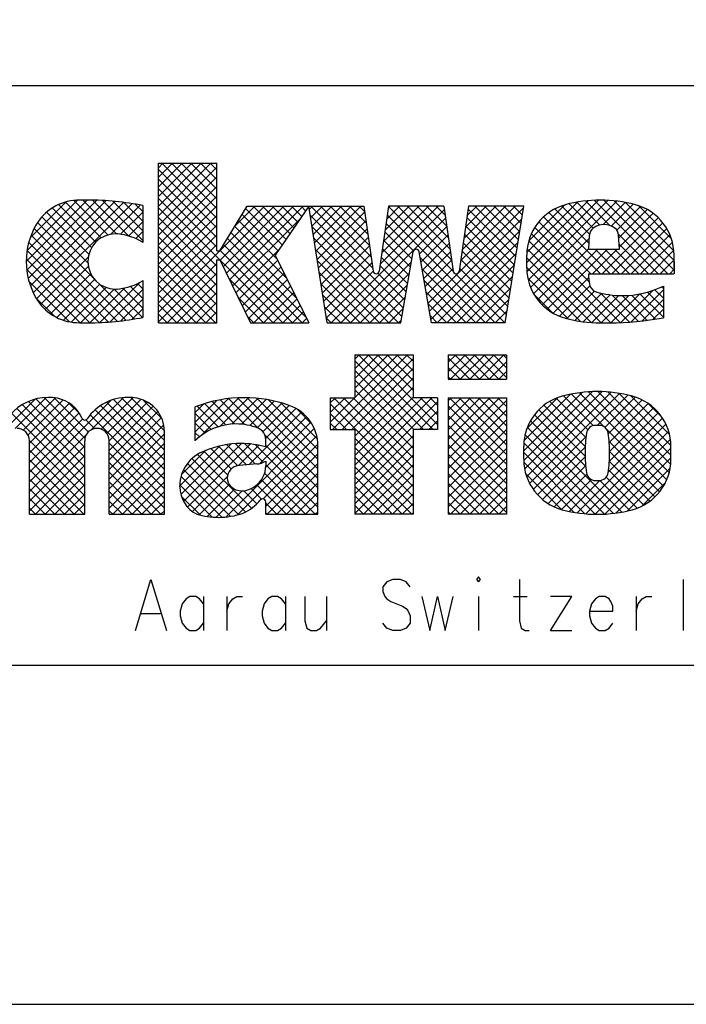
# Model space of a CAD drawing. Units: inches. Extents: x 0 to 1684, y 0 to 1191.
# Drawn here: x 1358 to 1414, y 0 to 82 of the extents above; entities that cross this region are included whole.
import ezdxf

# ---------------------------------------------------------------- set-up
doc = ezdxf.new("R2010")
doc.units = ezdxf.units.IN
doc.header["$MEASUREMENT"] = 0

msp = doc.modelspace()

# ---------------------------------------------------------------- linework, layer by layer
for points in [[(28.346, 28.347), (1655.438, 28.347), (1655.438, 1162.205), (28.346, 1162.205), (28.346, 28.347)], [(1145.197, 76.535), (1655.436, 76.535)], [(1369.992, 56.804), (1369.992, 70.069), (1374.84, 70.069)], [(1369.992, 65.695), (1374.36, 70.069)], [(1369.992, 66.498), (1373.556, 70.069)], [(1369.992, 67.3), (1372.764, 70.069)], [(1369.992, 68.103), (1371.96, 70.069)], [(1369.992, 68.904), (1371.156, 70.069)], [(1369.992, 69.704), (1370.352, 70.069)], [(1369.992, 64.894), (1374.84, 69.741)], [(1374.84, 65.515), (1370.28, 70.069)], [(1374.84, 66.316), (1371.084, 70.069)], [(1374.84, 67.116), (1371.888, 70.069)], [(1374.84, 67.921), (1372.68, 70.069)], [(1374.84, 68.724), (1373.484, 70.069)], [(1374.84, 69.522), (1374.288, 70.069)], [(1374.84, 62.799), (1374.84, 70.069)], [(1374.84, 64.712), (1369.992, 69.56)], [(1369.992, 64.094), (1374.84, 68.941)], [(1374.84, 63.91), (1369.992, 68.757)], [(1369.992, 63.292), (1374.84, 68.14)], [(1374.84, 63.11), (1369.992, 67.955)], [(1369.992, 62.49), (1374.84, 67.337)], [(1380.336, 56.804), (1369.992, 67.155)], [(1359.024, 61.942), (1364.088, 67.008)], [(1359.06, 61.183), (1364.88, 66.997)], [(1359.084, 62.812), (1363.271, 66.991)], [(1359.18, 60.503), (1365.636, 66.96)], [(1359.348, 63.87), (1362.336, 66.86)], [(1359.36, 59.882), (1366.38, 66.9)], [(1359.6, 59.312), (1367.1, 66.818)], [(1359.876, 58.788), (1367.808, 66.719)], [(1364.448, 63.073), (1361.172, 66.354)], [(1364.796, 63.524), (1361.688, 66.634)], [(1365.252, 63.879), (1362.276, 66.847)], [(1365.804, 64.12), (1362.96, 66.972)], [(1366.524, 64.202), (1363.729, 67.005)], [(1367.508, 64.026), (1364.52, 67.005)], [(1368.72, 63.621), (1365.36, 66.977)], [(1366.056, 64.174), (1368.48, 66.597)], [(1368.72, 64.42), (1366.224, 66.915)], [(1368.72, 65.223), (1367.124, 66.815)], [(1368.72, 66.024), (1368.06, 66.674)], [(1368.72, 63.493), (1368.72, 66.552)], [(1369.992, 61.688), (1374.84, 66.535)], [(1369.992, 57.68), (1378.812, 66.498)], [(1374.84, 61.506), (1369.992, 66.354)], [(1375.092, 62.799), (1377.384, 66.498)], [(1375.104, 61.996), (1379.616, 66.498)], [(1375.368, 61.458), (1380.408, 66.498)], [(1375.632, 60.919), (1381.212, 66.498)], [(1375.896, 60.381), (1382.016, 66.498)], [(1376.376, 64.865), (1378.008, 66.498)], [(1377.384, 66.498), (1382.484, 66.498)], [(1380.6, 63.757), (1377.864, 66.498)], [(1380.924, 64.23), (1378.656, 66.498)], [(1381.26, 64.706), (1379.46, 66.498)], [(1382.484, 66.498), (1379.688, 62.419), (1382.484, 56.804)], [(1381.584, 65.18), (1380.264, 66.498)], [(1381.908, 65.656), (1381.068, 66.498)], [(1382.232, 66.13), (1381.872, 66.498)], [(1382.484, 66.498), (1387.08, 66.498)], [(1384.02, 56.804), (1382.484, 66.498)], [(1382.532, 66.218), (1382.82, 66.498)], [(1382.64, 65.522), (1383.624, 66.498)], [(1387.812, 61.355), (1382.676, 66.498)], [(1382.76, 64.831), (1384.416, 66.498)], [(1382.868, 64.14), (1385.22, 66.498)], [(1382.976, 63.448), (1386.024, 66.498)], [(1383.084, 62.753), (1386.828, 66.498)], [(1387.68, 62.288), (1383.468, 66.498)], [(1387.548, 63.227), (1384.271, 66.498)], [(1387.416, 64.159), (1385.076, 66.498)], [(1387.284, 65.095), (1385.88, 66.498)], [(1387.152, 66.03), (1386.684, 66.498)], [(1387.08, 66.498), (1387.848, 61.106)], [(1389.12, 66.498), (1388.352, 61.106)], [(1388.436, 61.696), (1393.236, 66.498)], [(1388.568, 62.632), (1392.432, 66.498)], [(1388.7, 63.566), (1391.64, 66.498)], [(1388.832, 64.502), (1390.836, 66.498)], [(1388.976, 65.438), (1390.032, 66.498)], [(1389.108, 66.37), (1389.229, 66.498)], [(1393.716, 66.498), (1389.12, 66.498)], [(1394.484, 61.101), (1389.12, 66.467)], [(1394.352, 62.036), (1389.888, 66.498)], [(1394.22, 62.969), (1390.691, 66.498)], [(1394.088, 63.904), (1391.496, 66.498)], [(1393.956, 64.84), (1392.288, 66.498)], [(1392.408, 58.45), (1400.328, 66.37)], [(1393.812, 65.775), (1393.092, 66.498)], [(1393.716, 66.498), (1394.484, 61.106)], [(1395.756, 66.498), (1394.988, 61.106)], [(1395.108, 61.954), (1399.656, 66.498)], [(1395.24, 62.887), (1398.852, 66.498)], [(1395.372, 63.822), (1398.048, 66.498)], [(1395.504, 64.758), (1397.244, 66.498)], [(1395.636, 65.693), (1396.452, 66.498)], [(1400.352, 66.498), (1395.756, 66.498)], [(1399.8, 63.003), (1396.296, 66.498)], [(1399.908, 63.694), (1397.1, 66.498)], [(1400.016, 64.389), (1397.904, 66.498)], [(1400.124, 65.08), (1398.708, 66.498)], [(1398.816, 56.804), (1400.352, 66.498)], [(1400.232, 65.772), (1399.512, 66.498)], [(1400.34, 66.467), (1400.304, 66.498)], [(1400.604, 61.835), (1405.74, 66.966)], [(1400.604, 62.643), (1404.816, 66.844)], [(1400.616, 61.044), (1406.58, 67.008)], [(1400.724, 60.353), (1407.36, 66.991)], [(1400.76, 63.595), (1403.784, 66.614)], [(1400.916, 59.746), (1408.104, 66.926)], [(1405.824, 64.19), (1403.484, 66.523)], [(1406.136, 64.681), (1404.12, 66.702)], [(1406.688, 64.931), (1404.78, 66.838)], [(1407.54, 64.879), (1405.476, 66.94)], [(1412.34, 60.886), (1406.22, 66.997)], [(1406.939, 64.965), (1408.788, 66.818)], [(1412.844, 61.175), (1407.024, 67.005)], [(1407.624, 64.848), (1409.448, 66.674)], [(1412.844, 61.977), (1407.876, 66.951)], [(1408.092, 64.514), (1410.06, 66.486)], [(1412.832, 62.793), (1408.812, 66.812)], [(1412.628, 63.802), (1409.88, 66.552)], [(1364.136, 61.784), (1360.308, 65.613)], [(1364.208, 62.51), (1360.704, 66.011)], [(1366.86, 64.168), (1368.72, 66.024)], [(1369.992, 60.886), (1374.84, 65.732)], [(1374.84, 60.704), (1369.992, 65.551)], [(1379.952, 62.805), (1376.952, 65.804)], [(1380.276, 63.28), (1377.264, 66.297)], [(1390.355, 58.014), (1382.604, 65.761)], [(1383.191, 62.062), (1387.152, 66.021)], [(1384.344, 56.804), (1393.752, 66.212)], [(1385.148, 56.804), (1393.86, 65.512)], [(1397.976, 56.804), (1389.024, 65.764)], [(1399.572, 61.616), (1395.624, 65.571)], [(1399.691, 62.312), (1395.72, 66.274)], [(1406.724, 60.886), (1401.996, 65.619)], [(1407.528, 60.886), (1402.439, 65.977)], [(1405.776, 63.434), (1402.932, 66.279)], [(1406.868, 60.886), (1411.536, 65.548)], [(1408.248, 63.873), (1410.612, 66.231)], [(1408.296, 63.11), (1411.104, 65.917)], [(1364.604, 60.52), (1359.96, 65.16)], [(1367.52, 64.023), (1368.72, 65.223)], [(1369.992, 60.083), (1374.84, 64.931)], [(1374.84, 59.901), (1369.992, 64.749)], [(1376.16, 59.842), (1381.764, 65.449)], [(1380.636, 60.52), (1376.34, 64.812)], [(1379.832, 62.124), (1376.652, 65.308)], [(1390.236, 57.331), (1382.76, 64.812)], [(1383.3, 61.37), (1387.248, 65.318)], [(1391.196, 62.787), (1388.916, 65.061)], [(1391.7, 62.552), (1393.956, 64.809)], [(1392.528, 57.771), (1400.172, 65.418)], [(1399.464, 60.925), (1395.528, 64.871)], [(1405.8, 60.208), (1401.264, 64.74)], [(1405.92, 60.886), (1401.6, 65.205)], [(1407.672, 60.886), (1411.92, 65.126)], [(1366.584, 56.934), (1359.42, 64.091)], [(1367.292, 57.021), (1359.672, 64.649)], [(1368.108, 63.811), (1368.72, 64.42)], [(1369.992, 59.284), (1374.84, 64.131)], [(1374.84, 59.1), (1369.992, 63.947)], [(1381.428, 58.918), (1376.028, 64.318)], [(1383.408, 60.676), (1387.344, 64.615)], [(1383.516, 59.984), (1387.452, 63.916)], [(1391.064, 62.115), (1388.82, 64.36)], [(1391.82, 61.869), (1394.052, 64.105)], [(1392.648, 57.084), (1400.028, 64.466)], [(1399.355, 60.233), (1395.42, 64.168)], [(1408.38, 56.82), (1400.988, 64.219)], [(1405.752, 62.929), (1405.812, 64.097)], [(1411.536, 60.886), (1408.224, 64.19)], [(1408.308, 62.929), (1408.236, 64.097)], [(1408.476, 60.886), (1412.244, 64.652)], [(1409.28, 60.886), (1412.508, 64.12)], [(1365.84, 56.869), (1359.229, 63.484)], [(1368.636, 63.541), (1368.72, 63.621)], [(1369.992, 58.481), (1374.84, 63.329)], [(1374.84, 58.3), (1369.992, 63.145)], [(1381.944, 56.804), (1375.416, 63.326)], [(1382.232, 57.313), (1375.729, 63.822)], [(1389.96, 56.804), (1382.904, 63.856)], [(1383.624, 59.292), (1387.548, 63.213)], [(1390.944, 61.43), (1388.724, 63.657)], [(1391.939, 61.186), (1394.16, 63.405)], [(1393.164, 56.804), (1399.884, 63.513)], [(1399.248, 59.542), (1395.324, 63.468)], [(1407.6, 56.804), (1400.771, 63.632)], [(1401.18, 59.207), (1405.8, 63.825)], [(1410.732, 60.886), (1408.284, 63.337)], [(1410.072, 60.886), (1412.712, 63.521)], [(1365.084, 56.823), (1359.084, 62.821)], [(1360.2, 58.317), (1364.16, 62.271)], [(1374.84, 57.495), (1369.992, 62.343)], [(1374.84, 62.799), (1375.092, 62.799)], [(1381.14, 56.804), (1375.116, 62.833)], [(1376.424, 59.304), (1380, 62.884)], [(1389.156, 56.804), (1383.06, 62.906)], [(1383.732, 58.598), (1387.645, 62.513)], [(1390.704, 60.066), (1388.52, 62.255)], [(1390.824, 60.749), (1388.616, 62.957)], [(1390.14, 56.804), (1391.172, 62.717)], [(1392.696, 56.804), (1391.676, 62.717)], [(1397.172, 56.804), (1391.76, 62.227)], [(1392.06, 60.503), (1394.256, 62.702)], [(1393.968, 56.804), (1399.729, 62.563)], [(1399.14, 58.85), (1395.229, 62.765)], [(1400.604, 61.376), (1400.604, 62.436)], [(1406.796, 56.804), (1400.64, 62.966)], [(1401.504, 58.729), (1405.752, 62.978)], [(1401.888, 58.303), (1406.508, 62.929)], [(1402.308, 57.929), (1407.312, 62.929)], [(1405.752, 62.929), (1408.308, 62.929)], [(1406.064, 60.886), (1408.116, 62.929)], [(1408.32, 60.886), (1406.28, 62.929)], [(1409.136, 60.886), (1407.084, 62.929)], [(1409.928, 60.886), (1407.888, 62.929)], [(1410.876, 60.886), (1412.832, 62.836)], [(1412.844, 61.376), (1412.844, 62.436)], [(1364.304, 56.807), (1359.024, 62.087)], [(1360.596, 57.906), (1364.172, 61.48)], [(1369.992, 56.877), (1374.84, 61.725)], [(1374.732, 56.804), (1369.992, 61.543)], [(1374.84, 56.804), (1374.84, 62.033)], [(1374.84, 62.033), (1375.092, 62.033)], [(1375.092, 62.033), (1377.648, 56.804), (1382.484, 56.804)], [(1376.688, 58.765), (1379.904, 61.979)], [(1376.952, 58.227), (1380.168, 61.443)], [(1388.364, 56.804), (1383.204, 61.954)], [(1383.84, 57.906), (1387.752, 61.81)], [(1385.952, 56.804), (1391.028, 61.875)], [(1390.584, 59.383), (1388.412, 61.552)], [(1392.168, 59.816), (1394.352, 62.002)], [(1394.771, 56.804), (1399.572, 61.608)], [(1399.032, 58.155), (1395.12, 62.062)], [(1405.968, 56.829), (1400.604, 62.198)], [(1411.68, 60.886), (1412.844, 62.053)], [(1412.844, 61.909), (1412.844, 60.886)], [(1363.488, 56.812), (1359.048, 61.254)], [(1361.04, 57.549), (1364.376, 60.883)], [(1373.928, 56.804), (1369.992, 60.741)], [(1370.724, 56.804), (1374.84, 60.922)], [(1377.216, 57.685), (1380.432, 60.911)], [(1387.56, 56.804), (1383.36, 61.002)], [(1383.96, 57.215), (1387.848, 61.106)], [(1386.756, 56.804), (1390.848, 60.905)], [(1390.476, 58.697), (1388.244, 60.928)], [(1396.38, 56.804), (1391.928, 61.257)], [(1392.288, 59.134), (1394.46, 61.299)], [(1398.78, 56.804), (1394.688, 60.888)], [(1398.924, 57.464), (1395.024, 61.361)], [(1395.576, 56.804), (1399.428, 60.658)], [(1405.068, 56.928), (1400.604, 61.393)], [(1405.729, 60.886), (1412.82, 60.886)], [(1412.484, 60.886), (1412.844, 61.254)], [(1362.612, 56.889), (1359.24, 60.262)], [(1361.544, 57.251), (1364.688, 60.4)], [(1362.108, 57.019), (1365.12, 60.021)], [(1367.988, 57.127), (1365.036, 60.074)], [(1365.132, 56.826), (1368.492, 60.193)], [(1368.72, 58.811), (1367.688, 59.839)], [(1368.72, 59.609), (1368.252, 60.071)], [(1368.72, 57.26), (1368.72, 60.321)], [(1373.124, 56.804), (1369.992, 59.938)], [(1371.516, 56.804), (1374.84, 60.12)], [(1379.532, 56.804), (1375.836, 60.503)], [(1377.468, 57.146), (1380.708, 60.378)], [(1377.936, 56.804), (1380.972, 59.842)], [(1386.756, 56.804), (1383.504, 60.049)], [(1387.56, 56.804), (1390.68, 59.936)], [(1395.576, 56.804), (1392.096, 60.287)], [(1404.072, 57.121), (1400.688, 60.506)], [(1402.788, 57.608), (1405.752, 60.576)], [(1403.328, 57.351), (1405.86, 59.876)], [(1411.956, 59.669), (1411.812, 59.803)], [(1411.956, 59.865), (1411.956, 57.234)], [(1362.756, 56.866), (1365.648, 59.749)], [(1363.512, 56.812), (1366.308, 59.615)], [(1364.304, 56.807), (1367.208, 59.712)], [(1365.984, 56.877), (1368.72, 59.609)], [(1368.672, 57.251), (1366.308, 59.615)], [(1368.72, 58.008), (1367.04, 59.678)], [(1372.32, 56.804), (1369.992, 59.137)], [(1372.32, 56.804), (1374.84, 59.32)], [(1378.74, 56.804), (1381.236, 59.307)], [(1385.952, 56.804), (1383.66, 59.097)], [(1388.364, 56.804), (1390.524, 58.967)], [(1394.771, 56.804), (1392.264, 59.314)], [(1396.38, 56.804), (1399.271, 59.706)], [(1402.776, 57.62), (1401.18, 59.213)], [(1403.939, 57.155), (1406.232, 59.442)], [(1404.6, 57.008), (1406.844, 59.261)], [(1405.284, 56.897), (1407.528, 59.137)], [(1406.016, 56.826), (1408.26, 59.074)], [(1409.148, 56.863), (1406.712, 59.292)], [(1406.796, 56.804), (1409.076, 59.088)], [(1407.6, 56.804), (1410, 59.207)], [(1409.88, 56.928), (1407.696, 59.116)], [(1408.416, 56.823), (1411.104, 59.508)], [(1410.6, 57.011), (1408.536, 59.068)], [(1409.268, 56.871), (1411.956, 59.553)], [(1411.296, 57.115), (1409.304, 59.105)], [(1411.956, 57.263), (1410.012, 59.207)], [(1411.956, 58.064), (1410.648, 59.363)], [(1411.956, 58.867), (1411.248, 59.562)], [(1361.352, 57.351), (1359.816, 58.89)], [(1366.872, 56.965), (1368.72, 58.811)], [(1371.516, 56.804), (1369.992, 58.334)], [(1373.124, 56.804), (1374.84, 58.519)], [(1378.74, 56.804), (1376.604, 58.938)], [(1379.532, 56.804), (1381.512, 58.773)], [(1380.336, 56.804), (1381.776, 58.238)], [(1385.148, 56.804), (1383.804, 58.147)], [(1393.968, 56.804), (1392.432, 58.346)], [(1397.172, 56.804), (1399.128, 58.754)], [(1410.156, 56.957), (1411.956, 58.751)], [(1367.796, 57.096), (1368.72, 58.005)], [(1370.724, 56.804), (1369.992, 57.532)], [(1373.928, 56.804), (1374.84, 57.716)], [(1377.936, 56.804), (1377.36, 57.373)], [(1381.14, 56.804), (1382.04, 57.702)], [(1389.156, 56.804), (1390.344, 57.997)], [(1393.164, 56.804), (1392.6, 57.376)], [(1397.976, 56.804), (1398.972, 57.801)], [(1411.08, 57.081), (1411.956, 57.948)], [(1369.992, 56.804), (1374.84, 56.804)], [(1374.732, 56.804), (1374.84, 56.914)], [(1381.944, 56.804), (1382.304, 57.169)], [(1384.344, 56.804), (1383.96, 57.191)], [(1384.02, 56.804), (1390.14, 56.804)], [(1389.96, 56.804), (1390.176, 57.027)], [(1398.816, 56.804), (1392.696, 56.804)], [(1398.78, 56.804), (1398.828, 56.849)], [(1384.271, 48.538), (1389.888, 54.15)], [(1384.464, 47.926), (1390.691, 54.15)], [(1386.312, 54.15), (1386.312, 50.578)], [(1386.312, 54.15), (1391.16, 54.15)], [(1386.312, 51.378), (1389.084, 54.15)], [(1386.312, 52.183), (1388.292, 54.15)], [(1386.312, 52.982), (1387.488, 54.15)], [(1386.312, 53.784), (1386.684, 54.15)], [(1392.84, 47.926), (1386.612, 54.15)], [(1393.2, 48.359), (1387.416, 54.15)], [(1391.16, 51.199), (1388.208, 54.15)], [(1391.16, 52.002), (1389.012, 54.15)], [(1391.16, 52.804), (1389.816, 54.15)], [(1391.16, 53.605), (1390.62, 54.15)], [(1391.16, 54.15), (1391.16, 50.578)], [(1394.076, 54.15), (1394.076, 52.109)], [(1394.076, 54.15), (1398.924, 54.15)], [(1394.076, 52.722), (1395.504, 54.15)], [(1394.076, 53.521), (1394.7, 54.15)], [(1394.268, 52.109), (1396.308, 54.15)], [(1396.668, 52.109), (1394.628, 54.15)], [(1395.06, 52.109), (1397.112, 54.15)], [(1397.472, 52.109), (1395.432, 54.15)], [(1395.864, 52.109), (1397.904, 54.15)], [(1398.276, 52.109), (1396.236, 54.15)], [(1396.668, 52.109), (1398.708, 54.15)], [(1398.924, 52.266), (1397.028, 54.15)], [(1398.924, 53.067), (1397.832, 54.15)], [(1398.924, 53.867), (1398.636, 54.15)], [(1398.924, 54.15), (1398.924, 52.109)], [(1385.268, 47.926), (1391.16, 53.821)], [(1392.036, 47.926), (1386.312, 53.643)], [(1395.864, 52.109), (1394.076, 53.903)], [(1397.472, 52.109), (1398.924, 53.561)], [(1386.072, 47.926), (1391.16, 53.02)], [(1391.232, 47.926), (1386.312, 52.841)], [(1395.06, 52.109), (1394.076, 53.104)], [(1398.276, 52.109), (1398.924, 52.759)], [(1386.312, 47.372), (1391.16, 52.217)], [(1391.16, 47.191), (1386.312, 52.038)], [(1394.268, 52.109), (1394.076, 52.302)], [(1394.076, 52.109), (1398.924, 52.109)], [(1386.312, 46.567), (1391.16, 51.415)], [(1391.16, 46.389), (1386.312, 51.236)], [(1400.352, 45.368), (1406.064, 51.083)], [(1400.352, 46.168), (1405.2, 51.018)], [(1400.376, 46.998), (1404.24, 50.867)], [(1400.424, 44.643), (1406.868, 51.083)], [(1400.592, 44.014), (1407.612, 51.029)], [(1400.844, 43.452), (1408.32, 50.936)], [(1407.036, 48.155), (1404.312, 50.879)], [(1412.244, 43.75), (1404.996, 50.992)], [(1412.448, 44.348), (1405.729, 51.066)], [(1406.472, 48.285), (1408.992, 50.803)], [(1412.568, 45.025), (1406.508, 51.089)], [(1412.592, 45.805), (1407.348, 51.055)], [(1412.592, 46.61), (1408.26, 50.947)], [(1352.64, 43.361), (1359.744, 50.46)], [(1358.1, 48.016), (1360.68, 50.602)], [(1363.872, 44.824), (1358.688, 50.006)], [(1358.771, 47.886), (1361.436, 50.556)], [(1359.156, 47.475), (1362.072, 50.389)], [(1363.872, 45.626), (1359.216, 50.275)], [(1359.276, 43.58), (1366.056, 50.357)], [(1359.276, 46.786), (1362.6, 50.116)], [(1363.872, 46.426), (1359.816, 50.479)], [(1363.884, 47.211), (1360.5, 50.59)], [(1364.172, 47.729), (1361.328, 50.57)], [(1363.439, 49.258), (1362.54, 50.153)], [(1364.4, 47.905), (1367.088, 50.587)], [(1365.252, 47.959), (1367.88, 50.581)], [(1370.496, 45.405), (1365.696, 50.207)], [(1365.708, 47.61), (1368.552, 50.445)], [(1365.912, 47.004), (1369.104, 50.201)], [(1370.496, 46.208), (1366.271, 50.432)], [(1370.496, 47.01), (1366.932, 50.57)], [(1370.496, 47.812), (1367.712, 50.596)], [(1370.304, 48.815), (1368.732, 50.377)], [(1373.052, 47.735), (1375.824, 50.502)], [(1373.052, 48.538), (1374.864, 50.349)], [(1373.052, 49.337), (1373.784, 50.071)], [(1373.556, 47.443), (1376.688, 50.57)], [(1375.596, 48.322), (1373.832, 50.088)], [(1376.328, 48.396), (1374.468, 50.261)], [(1377.18, 48.345), (1375.128, 50.4)], [(1375.14, 48.215), (1377.492, 50.573)], [(1378.284, 48.044), (1375.824, 50.502)], [(1376.112, 48.388), (1378.248, 50.524)], [(1383.252, 43.875), (1376.568, 50.564)], [(1376.904, 48.379), (1378.956, 50.429)], [(1383.252, 44.677), (1377.36, 50.578)], [(1377.588, 48.266), (1379.628, 50.298)], [(1378.2, 48.075), (1380.264, 50.134)], [(1383.252, 45.479), (1378.212, 50.527)], [(1383.252, 46.281), (1379.136, 50.397)], [(1383.216, 47.126), (1380.18, 50.153)], [(1384.271, 50.578), (1384.271, 47.926)], [(1384.271, 50.578), (1386.312, 50.578)], [(1384.271, 49.337), (1385.52, 50.578)], [(1384.271, 50.14), (1384.716, 50.578)], [(1391.16, 43.183), (1384.271, 50.071)], [(1391.16, 43.982), (1384.572, 50.578)], [(1391.16, 44.787), (1385.376, 50.578)], [(1391.16, 45.59), (1386.168, 50.578)], [(1386.312, 45.769), (1391.16, 50.615)], [(1386.312, 44.164), (1392.732, 50.578)], [(1386.312, 44.966), (1391.928, 50.578)], [(1386.312, 43.361), (1393.2, 50.25)], [(1393.2, 50.578), (1391.16, 50.578)], [(1393.2, 49.158), (1391.784, 50.578)], [(1393.2, 49.961), (1392.588, 50.578)], [(1393.2, 50.578), (1393.2, 47.926)], [(1394.076, 50.578), (1394.076, 40.887)], [(1398.924, 50.578), (1398.924, 40.887), (1394.076, 40.887)], [(1394.076, 50.578), (1398.924, 50.578)], [(1394.076, 46.307), (1398.348, 50.578)], [(1394.076, 47.109), (1397.544, 50.578)], [(1394.076, 47.911), (1396.74, 50.578)], [(1394.076, 48.711), (1395.936, 50.578)], [(1394.076, 49.513), (1395.145, 50.578)], [(1394.076, 50.317), (1394.34, 50.578)], [(1394.076, 45.505), (1398.924, 50.352)], [(1398.924, 45.851), (1394.184, 50.578)], [(1398.924, 46.652), (1394.988, 50.578)], [(1398.924, 47.455), (1395.792, 50.578)], [(1398.924, 48.254), (1396.596, 50.578)], [(1398.924, 49.057), (1397.4, 50.578)], [(1398.924, 49.858), (1398.191, 50.578)], [(1400.628, 48.053), (1403.148, 50.573)], [(1405.464, 46.522), (1402.032, 49.952)], [(1405.524, 47.265), (1402.512, 50.272)], [(1405.668, 47.914), (1403.052, 50.536)], [(1406.136, 48.257), (1403.664, 50.731)], [(1407.096, 48.109), (1409.628, 50.633)], [(1407.372, 47.585), (1410.191, 50.4)], [(1407.456, 46.862), (1410.696, 50.103)], [(1412.472, 47.528), (1409.268, 50.734)], [(1411.824, 48.975), (1410.708, 50.091)], [(1363.872, 43.22), (1357.812, 49.28)], [(1363.872, 44.022), (1358.22, 49.669)], [(1359.276, 45.983), (1363.044, 49.757)], [(1359.276, 45.182), (1363.404, 49.314)], [(1370.496, 43.002), (1364.34, 49.164)], [(1370.496, 43.804), (1364.736, 49.569)], [(1370.496, 44.605), (1365.18, 49.918)], [(1365.912, 46.202), (1369.56, 49.864)], [(1365.912, 45.402), (1369.944, 49.442)], [(1373.052, 47.007), (1373.052, 49.813)], [(1374.384, 47.937), (1373.052, 49.269)], [(1374.96, 48.163), (1373.232, 49.884)], [(1377.552, 45.017), (1381.896, 49.368)], [(1378.68, 47.752), (1380.864, 49.938)], [(1378.908, 47.186), (1381.416, 49.688)], [(1382.76, 48.376), (1381.488, 49.646)], [(1385.616, 47.926), (1384.271, 49.269)], [(1391.688, 47.926), (1393.2, 49.447)], [(1398.924, 45.048), (1394.076, 49.896)], [(1394.076, 44.702), (1398.924, 49.55)], [(1405.5, 44.875), (1401.24, 49.147)], [(1405.452, 45.729), (1401.612, 49.575)], [(1407.468, 45.272), (1411.548, 49.346)], [(1407.492, 46.094), (1411.152, 49.751)], [(1359.276, 44.382), (1363.691, 48.799)], [(1364.688, 48.011), (1363.956, 48.739)], [(1365.912, 44.601), (1370.244, 48.94)], [(1365.912, 43.798), (1370.448, 48.334)], [(1373.868, 47.653), (1373.052, 48.467)], [(1378.439, 45.102), (1382.316, 48.979)], [(1378.908, 44.779), (1382.664, 48.532)], [(1384.812, 47.926), (1384.271, 48.467)], [(1392.48, 47.926), (1393.2, 48.646)], [(1398.924, 44.246), (1394.076, 49.093)], [(1394.076, 43.9), (1398.924, 48.747)], [(1408.512, 41.071), (1400.916, 48.662)], [(1404.804, 41.009), (1412.172, 48.376)], [(1407.372, 44.376), (1411.884, 48.889)], [(1359.276, 42.777), (1363.992, 47.491)], [(1365.912, 42.996), (1370.496, 47.588)], [(1370.496, 40.887), (1370.496, 47.775)], [(1373.4, 47.318), (1373.052, 47.667)], [(1375.596, 40.66), (1382.952, 48.014)], [(1383.252, 43.075), (1378.848, 47.489)], [(1384.271, 47.926), (1386.312, 47.926)], [(1386.312, 47.926), (1386.312, 40.887)], [(1391.16, 47.926), (1391.16, 40.887), (1386.312, 40.887)], [(1393.2, 47.926), (1391.16, 47.926)], [(1398.924, 43.443), (1394.076, 48.294)], [(1394.076, 43.101), (1398.924, 47.948)], [(1398.924, 42.645), (1394.076, 47.491)], [(1407.072, 40.901), (1400.46, 47.512)], [(1407.816, 40.964), (1400.652, 48.124)], [(1405.524, 40.924), (1412.4, 47.798)], [(1406.328, 48.285), (1406.616, 48.285)], [(1411.968, 43.22), (1407.252, 47.939)], [(1363.872, 42.421), (1359.276, 47.01)], [(1359.276, 40.887), (1359.276, 47.007)], [(1363.872, 40.887), (1363.872, 47.007)], [(1365.912, 40.887), (1365.912, 47.007)], [(1370.496, 42.199), (1365.912, 46.791)], [(1365.912, 42.193), (1370.496, 46.786)], [(1371.852, 42.534), (1376.052, 46.732)], [(1372.092, 41.958), (1376.904, 46.774)], [(1372.416, 41.488), (1377.66, 46.732)], [(1377.324, 44.997), (1375.645, 46.675)], [(1378.056, 45.062), (1376.364, 46.758)], [(1376.58, 40.839), (1383.156, 47.415)], [(1378.729, 45.201), (1377.156, 46.769)], [(1383.252, 41.471), (1378.044, 46.684)], [(1378.691, 42.16), (1383.252, 46.712)], [(1378.92, 46.494), (1378.92, 47.098)], [(1386.312, 42.562), (1391.16, 47.406)], [(1391.16, 42.381), (1386.312, 47.229)], [(1394.076, 42.299), (1398.924, 47.146)], [(1398.924, 41.842), (1394.076, 46.687)], [(1406.292, 40.887), (1400.364, 46.817)], [(1401.145, 42.956), (1405.536, 47.344)], [(1406.292, 40.887), (1412.544, 47.143)], [(1411.645, 42.746), (1407.444, 46.941)], [(1359.276, 41.976), (1363.872, 46.567)], [(1363.872, 41.615), (1359.276, 46.21)], [(1370.496, 41.397), (1365.912, 45.992)], [(1365.912, 41.392), (1370.496, 45.986)], [(1371.78, 43.251), (1375.092, 46.564)], [(1371.924, 44.203), (1373.892, 46.174)], [(1377.732, 41.383), (1373.244, 45.87)], [(1375.752, 44.164), (1373.784, 46.131)], [(1376.052, 44.66), (1374.36, 46.353)], [(1376.592, 44.927), (1374.984, 46.539)], [(1376.664, 44.932), (1378.355, 46.627)], [(1383.252, 42.271), (1378.92, 46.61)], [(1378.92, 41.575), (1383.252, 45.913)], [(1383.252, 40.887), (1383.252, 46.567)], [(1386.312, 41.757), (1391.16, 46.604)], [(1391.16, 41.578), (1386.312, 46.426)], [(1394.076, 41.496), (1398.924, 46.344)], [(1398.924, 41.04), (1394.076, 45.888)], [(1400.352, 45.456), (1400.352, 46.517)], [(1405.439, 40.933), (1400.352, 46.023)], [(1401.504, 42.511), (1405.464, 46.472)], [(1407.108, 40.901), (1412.592, 46.389)], [(1411.26, 42.33), (1407.492, 46.1)], [(1412.592, 45.456), (1412.592, 46.517)], [(1359.276, 41.173), (1363.872, 45.769)], [(1363.8, 40.887), (1359.276, 45.408)], [(1370.208, 40.887), (1365.912, 45.19)], [(1366.2, 40.887), (1370.496, 45.182)], [(1376.652, 40.858), (1372.404, 45.11)], [(1377.24, 41.077), (1372.788, 45.527)], [(1378.176, 45.07), (1376.724, 44.94)], [(1378.92, 45.306), (1378.92, 44.9)], [(1379.028, 40.887), (1383.252, 45.11)], [(1386.312, 40.955), (1391.16, 45.805)], [(1391.052, 40.887), (1386.312, 45.626)], [(1398.276, 40.887), (1394.076, 45.085)], [(1394.268, 40.887), (1398.924, 45.541)], [(1404.516, 41.057), (1400.352, 45.216)], [(1401.912, 42.123), (1405.452, 45.663)], [(1410.828, 41.964), (1407.468, 45.314)], [(1407.996, 40.989), (1412.592, 45.587)], [(1362.996, 40.887), (1359.276, 44.605)], [(1359.792, 40.887), (1363.872, 44.963)], [(1369.404, 40.887), (1365.912, 44.385)], [(1367.004, 40.887), (1370.496, 44.382)], [(1375.992, 40.711), (1372.092, 44.614)], [(1376.724, 44.94), (1376.664, 44.932)], [(1382.232, 40.887), (1378.824, 44.3)], [(1383.036, 40.887), (1378.92, 45.006)], [(1379.832, 40.887), (1383.252, 44.309)], [(1390.26, 40.887), (1386.312, 44.821)], [(1387.044, 40.887), (1391.16, 45.003)], [(1397.472, 40.887), (1394.076, 44.283)], [(1395.06, 40.887), (1398.924, 44.739)], [(1403.484, 41.292), (1400.52, 44.249)], [(1402.38, 41.785), (1405.5, 44.909)], [(1410.336, 41.649), (1407.396, 44.58)], [(1408.98, 41.168), (1412.532, 44.723)], [(1362.191, 40.887), (1359.276, 43.804)], [(1360.584, 40.887), (1363.872, 44.161)], [(1368.612, 40.887), (1365.912, 43.585)], [(1367.808, 40.887), (1370.496, 43.58)], [(1375.271, 40.638), (1371.876, 44.03)], [(1372.836, 41.108), (1375.716, 43.988)], [(1381.439, 40.887), (1378.56, 43.764)], [(1380.636, 40.887), (1383.252, 43.506)], [(1389.456, 40.887), (1386.312, 44.022)], [(1387.848, 40.887), (1391.16, 44.2)], [(1388.652, 40.887), (1391.16, 43.398)], [(1396.668, 40.887), (1394.076, 43.48)], [(1395.864, 40.887), (1398.924, 43.938)], [(1402.896, 41.505), (1405.608, 44.209)], [(1403.484, 41.289), (1405.98, 43.778)], [(1404.132, 41.131), (1406.688, 43.696)], [(1406.328, 43.69), (1406.616, 43.69)], [(1409.172, 41.213), (1406.688, 43.693)], [(1409.784, 41.4), (1407.204, 43.974)], [(1410.18, 41.57), (1412.136, 43.531)], [(1361.388, 40.887), (1359.276, 43.002)], [(1361.388, 40.887), (1363.872, 43.361)], [(1367.808, 40.887), (1365.912, 42.783)], [(1368.612, 40.887), (1370.496, 42.777)], [(1374.456, 40.654), (1371.78, 43.327)], [(1371.78, 43.18), (1371.78, 43.254)], [(1373.376, 40.842), (1375.884, 43.351)], [(1374.036, 40.703), (1376.316, 42.984)], [(1374.768, 40.632), (1376.964, 42.831)], [(1378.164, 41.749), (1377.084, 42.834)], [(1378.572, 42.143), (1377.696, 43.021)], [(1380.636, 40.887), (1378.176, 43.342)], [(1381.439, 40.887), (1383.252, 42.707)], [(1388.652, 40.887), (1386.312, 43.22)], [(1389.456, 40.887), (1391.16, 42.597)], [(1395.864, 40.887), (1394.076, 42.682)], [(1396.668, 40.887), (1398.924, 43.138)], [(1360.596, 40.887), (1359.276, 42.199)], [(1362.191, 40.887), (1363.872, 42.56)], [(1362.996, 40.887), (1363.872, 41.757)], [(1367.004, 40.887), (1365.912, 41.981)], [(1369.404, 40.887), (1370.496, 41.976)], [(1373.496, 40.811), (1371.9, 42.406)], [(1378.92, 40.887), (1378.92, 41.904)], [(1379.832, 40.887), (1378.92, 41.797)], [(1382.232, 40.887), (1383.252, 41.904)], [(1387.848, 40.887), (1386.312, 42.418)], [(1390.248, 40.887), (1391.16, 41.794)], [(1395.06, 40.887), (1394.076, 41.876)], [(1397.472, 40.887), (1398.924, 42.335)], [(1359.792, 40.887), (1359.276, 41.4)], [(1363.8, 40.887), (1363.872, 40.955)], [(1366.2, 40.887), (1365.912, 41.179)], [(1370.208, 40.887), (1370.496, 41.176)], [(1379.028, 40.887), (1378.92, 40.997)], [(1383.036, 40.887), (1383.252, 41.103)], [(1387.044, 40.887), (1386.312, 41.615)], [(1391.052, 40.887), (1391.16, 40.995)], [(1394.268, 40.887), (1394.076, 41.077)], [(1398.276, 40.887), (1398.924, 41.533)], [(1359.276, 40.887), (1363.872, 40.887)], [(1365.912, 40.887), (1370.496, 40.887)], [(1378.92, 40.887), (1383.252, 40.887)], [(1368.084, 31.218), (1369.38, 35.47), (1370.676, 31.218)], [(1390.92, 34.863), (1390.596, 35.269), (1390.116, 35.47), (1389.468, 35.47), (1388.976, 35.269), (1388.652, 34.863), (1388.652, 34.458), (1388.82, 34.056), (1388.976, 33.852), (1389.3, 33.647), (1390.271, 33.245), (1390.596, 33.041), (1390.764, 32.839), (1390.92, 32.434), (1390.92, 31.827), (1390.596, 31.422), (1390.116, 31.218), (1389.468, 31.218), (1388.976, 31.422), (1388.652, 31.827)], [(1396.428, 35.47), (1396.596, 35.269), (1396.752, 35.47), (1396.596, 35.674), (1396.428, 35.47)], [(1399.992, 35.47), (1399.992, 32.028), (1400.148, 31.422), (1400.484, 31.218), (1400.808, 31.218)], [(1413.6, 35.47), (1413.6, 31.218)], [(1373.748, 33.446), (1373.424, 33.852), (1373.1, 34.056), (1372.62, 34.056), (1372.296, 33.852), (1371.972, 33.446), (1371.804, 32.839), (1371.804, 32.434), (1371.972, 31.827), (1372.296, 31.422), (1372.62, 31.218), (1373.1, 31.218), (1373.424, 31.422), (1373.748, 31.827)], [(1373.748, 34.056), (1373.748, 31.218)], [(1375.691, 34.056), (1375.691, 31.218)], [(1375.691, 32.839), (1375.86, 33.446), (1376.184, 33.852), (1376.508, 34.056), (1376.988, 34.056)], [(1380.552, 33.446), (1380.229, 33.852), (1379.904, 34.056), (1379.424, 34.056), (1379.1, 33.852), (1378.776, 33.446), (1378.608, 32.839), (1378.608, 32.434), (1378.776, 31.827), (1379.1, 31.422), (1379.424, 31.218), (1379.904, 31.218), (1380.229, 31.422), (1380.552, 31.827)], [(1380.552, 34.056), (1380.552, 31.218)], [(1382.172, 34.056), (1382.172, 32.028), (1382.34, 31.422), (1382.664, 31.218), (1383.145, 31.218), (1383.468, 31.422), (1383.96, 32.028)], [(1383.96, 34.056), (1383.96, 31.218)], [(1391.892, 34.056), (1392.54, 31.218), (1393.188, 34.056), (1393.836, 31.218), (1394.484, 34.056)], [(1396.596, 34.056), (1396.596, 31.218)], [(1399.512, 34.056), (1400.64, 34.056)], [(1402.584, 31.218), (1404.36, 34.056), (1402.584, 34.056)], [(1405.824, 32.839), (1407.768, 32.839), (1407.768, 33.245), (1407.6, 33.647), (1407.444, 33.852), (1407.12, 34.056), (1406.628, 34.056), (1406.316, 33.852), (1405.992, 33.446), (1405.824, 32.839), (1405.824, 32.434), (1405.992, 31.827), (1406.316, 31.422), (1406.628, 31.218), (1407.12, 31.218), (1407.444, 31.422), (1407.768, 31.827)], [(1409.712, 34.056), (1409.712, 31.218)], [(1409.712, 32.839), (1409.868, 33.446), (1410.191, 33.852), (1410.516, 34.056), (1411.008, 34.056)], [(1368.564, 32.638), (1370.184, 32.638)], [(1402.584, 31.218), (1404.36, 31.218)], [(0, 0.142), (1683.78, 0.142)]]:
    msp.add_lwpolyline(points)
for points in [[(1363.2, 66.99), (1361.796, 66.935), (1360.512, 66.152), (1359.816, 64.923)], [(1403.82, 66.625), (1401.924, 66.116), (1400.604, 64.398), (1400.604, 62.436)], [(1412.844, 62.436), (1412.844, 64.398), (1411.536, 66.116), (1409.64, 66.625)], [(1406.136, 64.678), (1405.944, 64.542), (1405.824, 64.329), (1405.812, 64.099)], [(1408.236, 64.099), (1408.224, 64.329), (1408.116, 64.542), (1407.924, 64.678)], [(1368.72, 63.492), (1368.084, 63.883), (1367.364, 64.123), (1366.632, 64.194)], [(1400.604, 61.376), (1400.604, 59.413), (1401.924, 57.695), (1403.82, 57.188)], [(1405.729, 60.885), (1405.752, 60.592), (1405.788, 60.299), (1405.824, 60.008)], [(1366.632, 59.617), (1367.364, 59.688), (1368.084, 59.929), (1368.72, 60.319)], [(1405.824, 60.008), (1405.872, 59.714), (1406.076, 59.472), (1406.364, 59.387)], [(1359.816, 58.892), (1360.512, 57.662), (1361.796, 56.88), (1363.2, 56.823)], [(1363.645, 48.88), (1363.271, 49.733), (1362.516, 50.351), (1361.604, 50.529)], [(1370.496, 47.775), (1370.496, 49.117), (1369.548, 50.271), (1368.229, 50.529)], [(1403.556, 50.705), (1401.672, 50.196), (1400.352, 48.479), (1400.352, 46.517)], [(1412.592, 46.517), (1412.592, 48.479), (1411.271, 50.196), (1409.376, 50.705)], [(1383.252, 46.567), (1383.252, 48.08), (1382.304, 49.428), (1380.876, 49.934)], [(1359.276, 47.007), (1359.276, 47.57), (1358.82, 48.027), (1358.256, 48.027)], [(1364.892, 48.027), (1364.328, 48.027), (1363.872, 47.57), (1363.872, 47.007)], [(1365.912, 47.007), (1365.912, 47.57), (1365.456, 48.027), (1364.892, 48.027)], [(1378.92, 47.098), (1378.92, 47.514), (1378.668, 47.889), (1378.284, 48.044)], [(1406.328, 48.282), (1405.944, 48.282), (1405.62, 48.005), (1405.572, 47.629)], [(1407.372, 47.629), (1407.312, 48.005), (1406.988, 48.282), (1406.616, 48.282)], [(1373.844, 46.15), (1372.608, 45.727), (1371.78, 44.562), (1371.78, 43.254)], [(1378.176, 45.069), (1378.439, 45.08), (1378.691, 45.163), (1378.92, 45.308)], [(1400.352, 45.456), (1400.352, 43.494), (1401.672, 41.776), (1403.556, 41.268)], [(1409.376, 41.268), (1411.271, 41.776), (1412.592, 43.494), (1412.592, 45.456)], [(1376.664, 44.934), (1376.4, 44.909), (1376.16, 44.787), (1375.992, 44.593)], [(1405.572, 44.344), (1405.62, 43.969), (1405.944, 43.69), (1406.328, 43.69)], [(1406.616, 43.69), (1406.988, 43.69), (1407.312, 43.969), (1407.372, 44.344)], [(1377.191, 42.847), (1377.828, 42.983), (1378.368, 43.392), (1378.68, 43.963)], [(1371.78, 43.18), (1371.78, 42.207), (1372.332, 41.319), (1373.208, 40.891)], [(1377.048, 40.985), (1377.6, 41.237), (1378.08, 41.608), (1378.464, 42.07)]]:
    msp.add_open_spline(points, degree=3)
for points, knots in [([(1368.708, 66.556), (1367.208, 66.858), (1365.672, 67.011), (1364.136, 67.011), (1363.824, 67.011), (1363.512, 67.005), (1363.2, 66.992)], [0, 0, 0, 0, 1, 1, 1, 2, 2, 2, 2]), ([(1409.64, 66.624), (1408.68, 66.879), (1407.708, 67.008), (1406.724, 67.008), (1405.74, 67.008), (1404.768, 66.879), (1403.808, 66.624)], [0, 0, 0, 0, 1, 1, 1, 2, 2, 2, 2]), ([(1359.816, 64.924), (1359.288, 64.005), (1359.012, 62.966), (1359.012, 61.909), (1359.012, 60.852), (1359.288, 59.812), (1359.816, 58.894)], [0, 0, 0, 0, 1, 1, 1, 2, 2, 2, 2]), ([(1407.924, 64.68), (1407.66, 64.868), (1407.348, 64.97), (1407.024, 64.97), (1406.7, 64.97), (1406.388, 64.868), (1406.136, 64.68)], [0, 0, 0, 0, 1, 1, 1, 2, 2, 2, 2]), ([(1366.632, 64.196), (1366.56, 64.202), (1366.488, 64.205), (1366.428, 64.205), (1365.156, 64.205), (1364.136, 63.177), (1364.136, 61.909), (1364.136, 60.641), (1365.156, 59.612), (1366.428, 59.612), (1366.488, 59.612), (1366.56, 59.615), (1366.632, 59.621)], [0, 0, 0, 0, 1, 1, 1, 2, 2, 2, 3, 3, 3, 4, 4, 4, 4]), ([(1391.664, 62.715), (1391.652, 62.837), (1391.544, 62.927), (1391.412, 62.927), (1391.292, 62.927), (1391.184, 62.837), (1391.16, 62.715)], [0, 0, 0, 0, 1, 1, 1, 2, 2, 2, 2]), ([(1387.848, 61.104), (1387.872, 60.979), (1387.98, 60.886), (1388.1, 60.886), (1388.232, 60.886), (1388.34, 60.979), (1388.352, 61.104)], [0, 0, 0, 0, 1, 1, 1, 2, 2, 2, 2]), ([(1394.484, 61.104), (1394.496, 60.979), (1394.604, 60.886), (1394.736, 60.886), (1394.868, 60.886), (1394.976, 60.979), (1394.988, 61.104)], [0, 0, 0, 0, 1, 1, 1, 2, 2, 2, 2]), ([(1406.364, 59.387), (1407.072, 59.176), (1407.804, 59.068), (1408.548, 59.068), (1409.724, 59.068), (1410.888, 59.341), (1411.956, 59.865)], [0, 0, 0, 0, 1, 1, 1, 2, 2, 2, 2]), ([(1363.2, 56.822), (1363.512, 56.81), (1363.824, 56.804), (1364.136, 56.804), (1365.672, 56.804), (1367.208, 56.956), (1368.708, 57.259)], [0, 0, 0, 0, 1, 1, 1, 2, 2, 2, 2]), ([(1403.808, 57.188), (1404.768, 56.933), (1405.74, 56.804), (1406.724, 56.804), (1406.832, 56.804), (1406.939, 56.805), (1407.036, 56.808)], [0, 0, 0, 0, 1, 1, 1, 2, 2, 2, 2]), ([(1407.048, 56.808), (1407.191, 56.805), (1407.348, 56.804), (1407.504, 56.804), (1408.992, 56.804), (1410.48, 56.947), (1411.956, 57.232)], [0, 0, 0, 0, 1, 1, 1, 2, 2, 2, 2]), ([(1409.388, 50.708), (1408.428, 50.963), (1407.456, 51.092), (1406.472, 51.092), (1405.488, 51.092), (1404.516, 50.963), (1403.556, 50.708)], [0, 0, 0, 0, 1, 1, 1, 2, 2, 2, 2]), ([(1361.604, 50.528), (1361.34, 50.579), (1361.076, 50.604), (1360.812, 50.604), (1359.6, 50.604), (1358.46, 50.068), (1357.68, 49.141)], [0, 0, 0, 0, 1, 1, 1, 2, 2, 2, 2]), ([(1368.229, 50.528), (1367.976, 50.579), (1367.712, 50.604), (1367.448, 50.604), (1366.104, 50.604), (1364.844, 49.942), (1364.088, 48.835)], [0, 0, 0, 0, 1, 1, 1, 2, 2, 2, 2]), ([(1380.876, 49.936), (1379.676, 50.363), (1378.404, 50.581), (1377.12, 50.581), (1375.729, 50.581), (1374.348, 50.322), (1373.052, 49.816)], [0, 0, 0, 0, 1, 1, 1, 2, 2, 2, 2]), ([(1363.645, 48.877), (1363.68, 48.783), (1363.776, 48.722), (1363.872, 48.722), (1363.956, 48.722), (1364.04, 48.764), (1364.088, 48.832)], [0, 0, 0, 0, 1, 1, 1, 2, 2, 2, 2]), ([(1378.284, 48.045), (1377.696, 48.278), (1377.084, 48.398), (1376.46, 48.398), (1375.188, 48.398), (1373.964, 47.899), (1373.052, 47.008)], [0, 0, 0, 0, 1, 1, 1, 2, 2, 2, 2]), ([(1405.572, 47.629), (1405.488, 47.085), (1405.452, 46.536), (1405.452, 45.986), (1405.452, 45.437), (1405.488, 44.888), (1405.572, 44.344)], [0, 0, 0, 0, 1, 1, 1, 2, 2, 2, 2]), ([(1407.372, 44.344), (1407.456, 44.888), (1407.492, 45.437), (1407.492, 45.986), (1407.492, 46.536), (1407.456, 47.085), (1407.372, 47.629)], [0, 0, 0, 0, 1, 1, 1, 2, 2, 2, 2]), ([(1378.92, 46.491), (1378.248, 46.677), (1377.552, 46.771), (1376.868, 46.771), (1375.824, 46.771), (1374.792, 46.56), (1373.844, 46.149)], [0, 0, 0, 0, 1, 1, 1, 2, 2, 2, 2]), ([(1375.992, 44.593), (1375.812, 44.407), (1375.716, 44.16), (1375.716, 43.903), (1375.716, 43.648), (1375.812, 43.403), (1375.992, 43.218)], [0, 0, 0, 0, 1, 1, 1, 2, 2, 2, 2]), ([(1378.68, 43.964), (1378.836, 44.255), (1378.92, 44.579), (1378.92, 44.909), (1378.92, 44.912), (1378.92, 44.915), (1378.92, 44.918)], [0, 0, 0, 0, 1, 1, 1, 2, 2, 2, 2]), ([(1375.992, 43.217), (1376.256, 42.969), (1376.604, 42.831), (1376.976, 42.831), (1377.048, 42.831), (1377.12, 42.837), (1377.191, 42.849)], [0, 0, 0, 0, 1, 1, 1, 2, 2, 2, 2]), ([(1378.92, 41.904), (1378.92, 42.046), (1378.8, 42.16), (1378.668, 42.16), (1378.584, 42.16), (1378.512, 42.126), (1378.464, 42.068)], [0, 0, 0, 0, 1, 1, 1, 2, 2, 2, 2]), ([(1373.196, 40.891), (1373.784, 40.717), (1374.384, 40.629), (1374.984, 40.629), (1375.68, 40.629), (1376.388, 40.749), (1377.048, 40.983)], [0, 0, 0, 0, 1, 1, 1, 2, 2, 2, 2]), ([(1403.556, 41.268), (1404.516, 41.013), (1405.488, 40.884), (1406.472, 40.884), (1407.456, 40.884), (1408.428, 41.013), (1409.376, 41.268)], [0, 0, 0, 0, 1, 1, 1, 2, 2, 2, 2])]:
    msp.add_open_spline(points, degree=3, knots=knots)

doc.saveas('drawing.dxf')
